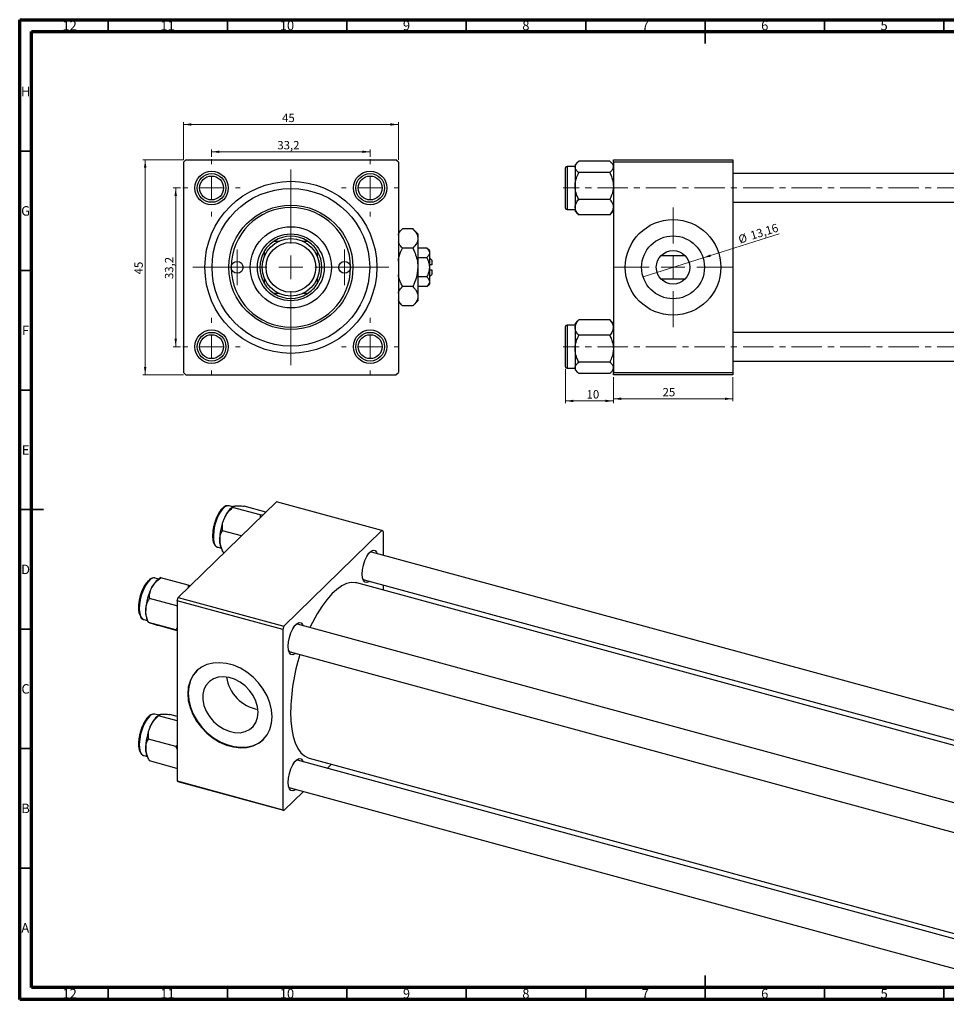
# Model space of a CAD drawing. Units: millimetres. Extents: x 15 to 872, y -32 to 415.
# Drawn here: x 15 to 403, y 3 to 415 of the extents above; entities that cross this region are included whole.
import ezdxf

# ---------------------------------------------------------------- set-up
doc = ezdxf.new("R2010")
doc.units = ezdxf.units.MM
doc.linetypes.add('CENTERX2', pattern=[20.32, 12.7, -2.54, 2.54, -2.54])
doc.styles.add('SLDTEXTSTYLE0', font='TXT', dxfattribs={"width": 0.75})
doc.dimstyles.new('SLDDIMSTYLE0', dxfattribs={"dimtxt": 3.5, "dimasz": 3.302, "dimexe": 0, "dimexo": 0.0625, "dimgap": 0.875, "dimtad": 1, "dimdec": 0, "dimlfac": 0.5, "dimrnd": 1e-09, "dimzin": 12, "dimdsep": 46, "dimtxsty": 'SLDTEXTSTYLE0', "dimsah": 1, "dimcen": 0.09, "dimadec": 0, "dimazin": 3, "dimtfac": 1, "dimtdec": 0, "dimtofl": 0, "dimtmove": 0, "dimatfit": 3, "dimfxl": 1, "dimfrac": 2, "dimtolj": 1, "dimtzin": 12, "dimarcsym": 0})
doc.dimstyles.new('SLDDIMSTYLE1', dxfattribs={"dimtxt": 3.5, "dimasz": 3.302, "dimexe": 0, "dimexo": 0.0625, "dimgap": 0.875, "dimtad": 1, "dimdec": 1, "dimlfac": 0.5, "dimrnd": 1e-09, "dimzin": 12, "dimdsep": 46, "dimtxsty": 'SLDTEXTSTYLE0', "dimsah": 1, "dimcen": 0.09, "dimadec": 0, "dimazin": 3, "dimtfac": 1, "dimtdec": 1, "dimtofl": 0, "dimtmove": 0, "dimatfit": 3, "dimfxl": 1, "dimfrac": 2, "dimtolj": 1, "dimtzin": 12, "dimarcsym": 0})
doc.dimstyles.new('SLDDIMSTYLE2', dxfattribs={"dimtxt": 3.5, "dimasz": 3.302, "dimexe": 0, "dimexo": 0.0625, "dimgap": 0.875, "dimtad": 1, "dimlfac": 0.5, "dimrnd": 1e-09, "dimzin": 12, "dimdsep": 46, "dimtxsty": 'SLDTEXTSTYLE0', "dimblk1": 'NONE', "dimsah": 1, "dimcen": 0, "dimadec": 0, "dimazin": 3, "dimtfac": 1, "dimtmove": 0, "dimatfit": 3, "dimldrblk": 'NONE', "dimfxl": 1, "dimfrac": 2, "dimtolj": 1, "dimtzin": 12, "dimarcsym": 0})
doc.dimstyles.new('SLDDIMSTYLE3', dxfattribs={"dimtxt": 3.5, "dimasz": 3.302, "dimexe": 0, "dimexo": 0.0625, "dimgap": 0.875, "dimtad": 1, "dimdec": 0, "dimlfac": 0.5, "dimrnd": 1e-09, "dimzin": 12, "dimdsep": 46, "dimtxsty": 'SLDTEXTSTYLE0', "dimsah": 1, "dimcen": 0.09, "dimadec": 0, "dimazin": 3, "dimtfac": 1, "dimtdec": 0, "dimtmove": 0, "dimatfit": 0, "dimfxl": 1, "dimfrac": 2, "dimtolj": 1, "dimtzin": 12, "dimarcsym": 0})

# ---------------------------------------------------------------- blocks, each defined once
blk = doc.blocks.new('_D')
at = {"color": 7, "linetype": 'Continuous', "lineweight": 0}
for p, q in [((83.55, 356.38), (66.55, 356.38)), ((67.55, 266.38), (67.55, 356.38)), ((83.55, 266.38), (66.55, 266.38))]:
    blk.add_line(p, q, dxfattribs=at)
at = {"color": 7, "linetype": 'Continuous', "lineweight": 18}
for points in [[(67.55, 356.38), (67.04, 353.08), (68.06, 353.08)], [(67.55, 266.38), (68.06, 269.68), (67.04, 269.68)]]:
    blk.add_solid(points, dxfattribs=at)
at = {"color": 7, "linetype": 'Continuous', "lineweight": 18, "insert": (63.04, 308.43), "char_height": 3.5, "attachment_point": 1, "rotation": 90, "style": 'SLDTEXTSTYLE0'}
blk.add_mtext('45', dxfattribs=at)
blk = doc.blocks.new('_D_1')
at = {"color": 7, "linetype": 'Continuous', "lineweight": 0}
for p, q in [((82.35, 344.58), (79.33, 344.58)), ((80.33, 344.58), (80.33, 278.18)), ((82.35, 278.18), (79.33, 278.18))]:
    blk.add_line(p, q, dxfattribs=at)
at = {"color": 7, "linetype": 'Continuous', "lineweight": 18}
for points in [[(80.33, 344.58), (79.82, 341.28), (80.83, 341.28)], [(80.33, 278.18), (80.83, 281.48), (79.82, 281.48)]]:
    blk.add_solid(points, dxfattribs=at)
at = {"color": 7, "linetype": 'Continuous', "lineweight": 18, "insert": (75.82, 306.47), "char_height": 3.5, "attachment_point": 1, "rotation": 90, "style": 'SLDTEXTSTYLE0'}
blk.add_mtext('33,2', dxfattribs=at)
blk = doc.blocks.new('_D_2')
at = {"color": 7, "linetype": 'Continuous', "lineweight": 0}
for p, q in [((83.55, 356.38), (83.55, 372.15)), ((83.55, 371.15), (173.55, 371.15)), ((173.55, 356.38), (173.55, 372.15))]:
    blk.add_line(p, q, dxfattribs=at)
at = {"color": 7, "linetype": 'Continuous', "lineweight": 18}
for points in [[(83.55, 371.15), (86.85, 370.64), (86.85, 371.66)], [(173.55, 371.15), (170.25, 371.66), (170.25, 370.64)]]:
    blk.add_solid(points, dxfattribs=at)
at = {"color": 7, "linetype": 'Continuous', "lineweight": 18, "insert": (124.88, 375.66), "char_height": 3.5, "attachment_point": 1, "style": 'SLDTEXTSTYLE0'}
blk.add_mtext('45', dxfattribs=at)
blk = doc.blocks.new('_D_3')
at = {"color": 7, "linetype": 'Continuous', "lineweight": 0}
for p, q in [((95.35, 357.58), (95.35, 360.72)), ((95.35, 359.72), (161.75, 359.72)), ((161.75, 357.58), (161.75, 360.72))]:
    blk.add_line(p, q, dxfattribs=at)
at = {"color": 7, "linetype": 'Continuous', "lineweight": 18}
for points in [[(95.35, 359.72), (98.65, 359.22), (98.65, 360.23)], [(161.75, 359.72), (158.45, 360.23), (158.45, 359.22)]]:
    blk.add_solid(points, dxfattribs=at)
at = {"color": 7, "linetype": 'Continuous', "lineweight": 18, "insert": (122.89, 364.24), "char_height": 3.5, "attachment_point": 1, "style": 'SLDTEXTSTYLE0'}
blk.add_mtext('33,2', dxfattribs=at)
blk = doc.blocks.new('SW_CENTERMARKSYMBOL_0')
at = {"color": 0, "linetype": 'Continuous', "lineweight": 18}
for p, q in [((0, 10), (0, 41)), ((0, 0), (0, 5)), ((-10, 0), (-41, 0)), ((0, 0), (-5, 0)), ((0, 0), (0, -5)), ((0, 0), (5, 0)), ((10, 0), (41, 0)), ((0, -10), (0, -41))]:
    blk.add_line(p, q, dxfattribs=at)
blk = doc.blocks.new('SW_CENTERMARKSYMBOL_1')
at = {"color": 0, "linetype": 'Continuous', "lineweight": 18}
for p, q in [((0, 10), (0, 12)), ((0, 0), (0, 5)), ((-10, 0), (-12, 0)), ((0, 0), (-5, 0)), ((0, 0), (0, -5)), ((0, 0), (5, 0)), ((10, 0), (12, 0)), ((0, -10), (0, -12))]:
    blk.add_line(p, q, dxfattribs=at)
blk = doc.blocks.new('SW_CENTERMARKSYMBOL_2')
at = {"color": 0, "linetype": 'Continuous', "lineweight": 18}
for p, q in [((0, 10), (0, 12)), ((0, 0), (0, 5)), ((-10, 0), (-12, 0)), ((0, 0), (-5, 0)), ((0, 0), (0, -5)), ((0, 0), (5, 0)), ((10, 0), (12, 0)), ((0, -10), (0, -12))]:
    blk.add_line(p, q, dxfattribs=at)
blk = doc.blocks.new('SW_CENTERMARKSYMBOL_3')
at = {"color": 0, "linetype": 'Continuous', "lineweight": 18}
for p, q in [((0, 10), (0, 12)), ((0, 0), (0, 5)), ((-10, 0), (-12, 0)), ((0, 0), (-5, 0)), ((0, 0), (0, -5)), ((0, 0), (5, 0)), ((10, 0), (12, 0)), ((0, -10), (0, -12))]:
    blk.add_line(p, q, dxfattribs=at)
blk = doc.blocks.new('SW_CENTERMARKSYMBOL_4')
at = {"color": 0, "linetype": 'Continuous', "lineweight": 18}
for p, q in [((0, 10), (0, 12)), ((0, 0), (0, 5)), ((-10, 0), (-12, 0)), ((0, 0), (-5, 0)), ((0, 0), (0, -5)), ((0, 0), (5, 0)), ((10, 0), (12, 0)), ((0, -10), (0, -12))]:
    blk.add_line(p, q, dxfattribs=at)
blk = doc.blocks.new('SW_CENTERMARKSYMBOL_5')
at = {"color": 0, "linetype": 'Continuous', "lineweight": 18}
for p, q in [((0, 5), (0, 7.5)), ((0, 0), (0, 5)), ((-5, 0), (-7.5, 0)), ((0, 0), (-5, 0)), ((0, 0), (0, -5)), ((0, 0), (5, 0)), ((5, 0), (7.5, 0)), ((0, -5), (0, -7.5))]:
    blk.add_line(p, q, dxfattribs=at)
blk = doc.blocks.new('SW_CENTERMARKSYMBOL_6')
at = {"color": 0, "linetype": 'Continuous', "lineweight": 18}
for p, q in [((0, 5), (0, 7.5)), ((0, 0), (0, 5)), ((-5, 0), (-7.5, 0)), ((0, 0), (-5, 0)), ((0, 0), (0, -5)), ((0, 0), (5, 0)), ((5, 0), (7.5, 0)), ((0, -5), (0, -7.5))]:
    blk.add_line(p, q, dxfattribs=at)
blk = doc.blocks.new('_D_5')
at = {"color": 7, "linetype": 'Continuous', "lineweight": 0}
for q in [(333.02, 325.38), (276.02, 307.43)]:
    blk.add_line((301.13, 315.33), q, dxfattribs=at)
at = {"color": 7, "linetype": 'Continuous', "lineweight": 18}
blk.add_solid([(301.13, 315.33), (304.43, 315.84), (304.13, 316.81)], dxfattribs=at)
at = {"color": 7, "linetype": 'Continuous', "lineweight": 18, "char_height": 3.5, "attachment_point": 1, "rotation": 17.4831, "style": 'SLDTEXTSTYLE0'}
for s, insert in [('13,16', (320.55, 326.23)), ('%%c', (315.53, 324.59))]:
    blk.add_mtext(s, dxfattribs=dict(at, insert=insert))
blk = doc.blocks.new('_None')
blk = doc.blocks.new('_D_8')
at = {"color": 7, "linetype": 'Continuous', "lineweight": 0}
for p, q in [((243.58, 268.78), (243.58, 254.48)), ((263.58, 265.38), (263.58, 254.48)), ((243.58, 255.48), (263.58, 255.48))]:
    blk.add_line(p, q, dxfattribs=at)
at = {"color": 7, "linetype": 'Continuous', "lineweight": 18}
for points in [[(243.58, 255.48), (246.88, 254.97), (246.88, 255.99)], [(263.58, 255.48), (260.27, 255.99), (260.27, 254.97)]]:
    blk.add_solid(points, dxfattribs=at)
at = {"color": 7, "linetype": 'Continuous', "lineweight": 18, "insert": (252.37, 259.99), "char_height": 3.5, "attachment_point": 1, "style": 'SLDTEXTSTYLE0'}
blk.add_mtext('10', dxfattribs=at)
blk = doc.blocks.new('_D_9')
at = {"color": 7, "linetype": 'Continuous', "lineweight": 0}
for p, q in [((263.58, 265.38), (263.58, 255.38)), ((313.58, 265.38), (313.58, 255.38)), ((263.58, 256.38), (313.58, 256.38))]:
    blk.add_line(p, q, dxfattribs=at)
at = {"color": 7, "linetype": 'Continuous', "lineweight": 18}
for points in [[(263.58, 256.38), (266.88, 255.87), (266.88, 256.89)], [(313.58, 256.38), (310.27, 256.89), (310.27, 255.87)]]:
    blk.add_solid(points, dxfattribs=at)
at = {"color": 7, "linetype": 'Continuous', "lineweight": 18, "insert": (284.19, 260.89), "char_height": 3.5, "attachment_point": 1, "style": 'SLDTEXTSTYLE0'}
blk.add_mtext('25', dxfattribs=at)
blk = doc.blocks.new('SW_CENTERMARKSYMBOL_7')
at = {"color": 0, "linetype": 'Continuous', "lineweight": 18}
for p, q in [((0, 10), (0, 25)), ((0, 0), (0, 5)), ((-10, 0), (-25, 0)), ((0, 0), (-5, 0)), ((0, 0), (0, -5)), ((0, 0), (5, 0)), ((10, 0), (25, 0)), ((0, -10), (0, -25))]:
    blk.add_line(p, q, dxfattribs=at)

msp = doc.modelspace()

# ---------------------------------------------------------------- linework, layer by layer
at = {"color": 7, "linetype": 'Continuous', "lineweight": 70}
for p, q in [((15, 5), (15, 415)), ((15, 415), (589, 415)), ((20, 10), (20, 410)), ((20, 410), (584, 410)), ((584, 10), (20, 10)), ((589, 5), (15, 5))]:
    msp.add_line(p, q, dxfattribs=at)
at = {"color": 7, "linetype": 'Continuous', "lineweight": 35}
for p, q in [((52, 410), (52, 415)), ((102, 410), (102, 415)), ((152, 410), (152, 415)), ((202, 410), (202, 415)), ((252, 410), (252, 415)), ((302, 415), (302, 405)), ((302, 410), (302, 415)), ((352, 410), (352, 415)), ((402, 410), (402, 415)), ((20, 360), (15, 360)), ((20, 310), (15, 310)), ((20, 260), (15, 260)), ((15, 210), (25, 210)), ((20, 210), (15, 210)), ((20, 160), (15, 160)), ((20, 110), (15, 110)), ((20, 60), (15, 60)), ((302, 5), (302, 15)), ((52, 10), (52, 5)), ((102, 10), (102, 5)), ((152, 10), (152, 5)), ((202, 10), (202, 5)), ((252, 10), (252, 5)), ((302, 10), (302, 5)), ((352, 10), (352, 5)), ((402, 10), (402, 5))]:
    msp.add_line(p, q, dxfattribs=at)
at = {"color": 7, "linetype": 'Continuous', "lineweight": 25}
for p, q in [((84.551, 356.381), (83.551, 355.381)), ((83.551, 355.381), (83.551, 267.381)), ((84.551, 356.381), (172.551, 356.381)), ((173.551, 355.381), (172.551, 356.381)), ((173.551, 355.381), (173.551, 267.381)), ((248.624, 355.362), (247.577, 354.315)), ((247.577, 354.315), (247.577, 353.398)), ((262.071, 355.779), (249.083, 355.779)), ((263.577, 354.315), (262.538, 355.354)), ((263.577, 356.381), (313.577, 356.381)), ((263.577, 355.381), (263.577, 356.381)), ((313.577, 355.381), (263.577, 355.381)), ((263.577, 355.381), (263.577, 267.381)), ((313.577, 356.381), (313.577, 355.381)), ((313.577, 355.381), (313.577, 267.381)), ((243.577, 336.181), (243.577, 352.981)), ((247.577, 353.581), (244.177, 353.581)), ((247.577, 353.398), (247.577, 345.418)), ((262.071, 351.017), (249.083, 351.017)), ((693.577, 350.581), (313.577, 350.581)), ((247.577, 345.418), (247.577, 336.601)), ((262.071, 339.818), (249.083, 339.818)), ((313.577, 338.581), (693.577, 338.581)), ((244.177, 335.581), (247.577, 335.581)), ((247.577, 336.601), (247.577, 334.847)), ((247.577, 334.847), (248.624, 333.8)), ((248.658, 333.834), (249.083, 333.383)), ((262.071, 333.383), (262.512, 333.834)), ((262.538, 333.808), (263.577, 334.847)), ((262.071, 333.383), (249.083, 333.383)), ((175.317, 327.547), (173.551, 325.781)), ((179.586, 327.547), (175.317, 327.547)), ((181.751, 325.381), (179.586, 327.547)), ((121.623, 322.381), (123.756, 322.381)), ((133.347, 322.381), (135.48, 322.381)), ((181.751, 325.381), (181.751, 323.505)), ((181.751, 323.505), (181.751, 311.381)), ((117.551, 316.177), (117.551, 318.309)), ((139.551, 318.309), (139.551, 316.177)), ((179.586, 319.464), (175.317, 319.464)), ((185.469, 319.464), (181.751, 319.464)), ((186.551, 318.381), (185.469, 319.464)), ((186.551, 318.381), (186.551, 317.443)), ((186.551, 317.443), (186.551, 311.381)), ((185.469, 315.423), (181.751, 315.423)), ((187.551, 314.381), (186.551, 315.381)), ((187.551, 314.381), (187.551, 312.381)), ((283.577, 316.28), (293.577, 316.28)), ((181.751, 311.381), (181.751, 299.257)), ((187.551, 312.381), (186.551, 312.381)), ((186.551, 311.381), (186.551, 305.319)), ((186.551, 310.381), (187.551, 310.381)), ((187.551, 310.381), (187.551, 308.381)), ((117.551, 304.453), (117.551, 306.585)), ((139.551, 306.585), (139.551, 304.453)), ((185.469, 307.34), (181.751, 307.34)), ((186.551, 307.381), (187.551, 308.381)), ((186.551, 305.319), (186.551, 304.381)), ((293.577, 306.482), (283.577, 306.482)), ((179.586, 303.298), (175.317, 303.298)), ((185.469, 303.298), (181.751, 303.298)), ((185.469, 303.298), (186.551, 304.381)), ((123.756, 300.381), (121.623, 300.381)), ((135.48, 300.381), (133.347, 300.381)), ((173.551, 296.981), (175.317, 295.215)), ((179.586, 295.215), (181.751, 297.381)), ((181.751, 299.257), (181.751, 297.381)), ((179.586, 295.215), (175.317, 295.215)), ((248.616, 288.954), (247.577, 287.915)), ((249.083, 289.379), (248.642, 288.928)), ((262.071, 289.379), (249.083, 289.379)), ((262.496, 288.928), (262.071, 289.379)), ((263.577, 287.915), (262.53, 288.962)), ((243.577, 286.55), (243.577, 286.581)), ((243.577, 269.781), (243.577, 286.55)), ((247.577, 287.181), (244.177, 287.181)), ((247.577, 287.915), (247.577, 286.162)), ((247.577, 286.162), (247.577, 277.344)), ((262.071, 282.944), (249.083, 282.944)), ((693.577, 284.181), (313.577, 284.181)), ((247.577, 277.344), (247.577, 269.364)), ((313.577, 272.181), (693.577, 272.181)), ((244.177, 269.181), (247.577, 269.181)), ((247.577, 269.364), (247.577, 268.447)), ((247.577, 268.447), (248.616, 267.408)), ((262.071, 271.745), (249.083, 271.745)), ((262.53, 267.4), (263.577, 268.447)), ((83.551, 267.381), (84.551, 266.381)), ((84.551, 266.381), (172.551, 266.381)), ((172.551, 266.381), (173.551, 267.381)), ((262.071, 266.983), (249.083, 266.983)), ((263.577, 267.381), (313.577, 267.381)), ((263.577, 266.381), (263.577, 267.381)), ((313.577, 266.381), (263.577, 266.381)), ((313.577, 267.381), (313.577, 266.381)), ((81.416, 173.197), (122.485, 213.282)), ((104.207, 211.172), (102.648, 211.596)), ((104.38, 211.294), (103.951, 210.991)), ((115.662, 207.768), (104.175, 210.89)), ((118.061, 208.963), (108.927, 211.446)), ((166.706, 201.263), (122.485, 213.282)), ((115.662, 207.768), (115.642, 206.602)), ((116.769, 207.702), (115.662, 207.768)), ((107.859, 199.006), (99.875, 201.176)), ((125.637, 161.179), (166.706, 201.263)), ((167.173, 200.862), (166.706, 201.263)), ((167.173, 200.862), (167.173, 190.95)), ((97.927, 194.226), (99.487, 193.802)), ((99.357, 194.088), (99.84, 193.019)), ((100.618, 191.938), (100.326, 192.017)), ((494.622, 101.957), (162.355, 192.26)), ((73.219, 180.926), (71.659, 181.35)), ((74.083, 181.538), (72.963, 180.745)), ((85.576, 178.403), (74.089, 181.525)), ((74.089, 181.525), (74.101, 181.511)), ((85.576, 178.403), (85.496, 177.179)), ((86.481, 178.14), (85.576, 178.403)), ((482.897, 90.512), (156.138, 179.318)), ((159.208, 180.68), (484.656, 92.23)), ((167.173, 178.515), (167.173, 176.319)), ((80.95, 171.884), (81.416, 173.197)), ((81.416, 173.197), (125.637, 161.179)), ((80.824, 169.683), (69.337, 172.805)), ((80.824, 169.683), (80.95, 169.324)), ((125.17, 159.866), (80.95, 171.884)), ((80.95, 171.884), (80.95, 96.453)), ((66.792, 164.028), (66.938, 163.98)), ((66.938, 163.98), (68.498, 163.556)), ((68.369, 163.842), (68.874, 162.723)), ((80.373, 159.644), (68.886, 162.766)), ((68.917, 162.743), (68.886, 162.766)), ((69.705, 162.468), (68.966, 162.708)), ((80.95, 159.337), (73.187, 161.447)), ((125.637, 161.179), (125.17, 159.866)), ((463.633, 71.711), (131.367, 162.014)), ((80.373, 159.644), (80.95, 159.477)), ((125.17, 159.866), (125.17, 84.435)), ((128.219, 150.434), (461.249, 59.923)), ((73.219, 124.01), (71.659, 124.434)), ((73.391, 124.132), (72.963, 123.829)), ((80.95, 121.619), (73.187, 123.729)), ((80.95, 123.466), (77.938, 124.284)), ((80.373, 110.893), (68.886, 114.014)), ((80.95, 111.495), (80.373, 110.893)), ((80.373, 110.893), (80.95, 109.658)), ((66.938, 107.064), (68.498, 106.64)), ((68.369, 106.926), (68.852, 105.857)), ((80.824, 101.734), (69.337, 104.856)), ((461.249, 15.443), (131.367, 105.098)), ((136.206, 105.979), (461.249, 17.639)), ((143.766, 101.728), (145.526, 103.446)), ((80.95, 101.978), (80.824, 101.734)), ((80.95, 96.453), (125.17, 84.435)), ((81.416, 96.052), (80.95, 96.453)), ((125.637, 84.034), (81.416, 96.052)), ((125.637, 84.034), (133.801, 92.001)), ((128.219, 93.518), (461.249, 3.008)), ((125.17, 84.435), (125.637, 84.034))]:
    msp.add_line(p, q, dxfattribs=at)
at = {"color": 8, "linetype": 'Continuous', "lineweight": 25}
for p, q in [((244.177, 353.581), (244.177, 335.581)), ((244.177, 287.181), (244.177, 269.181))]:
    msp.add_line(p, q, dxfattribs=at)
at = {"color": 7, "linetype": 'CENTERX2', "lineweight": 18}
for p, q in [((838.577, 344.581), (242.577, 344.581)), ((838.577, 278.181), (242.577, 278.181))]:
    msp.add_line(p, q, dxfattribs=at)
at = {"color": 8, "linetype": 'Continuous', "lineweight": 25, "flags": 128}
for points in [[(102.648, 211.596), (101.913, 211.611), (100.938, 211.167), (99.926, 210.244), (98.935, 208.895), (98.023, 207.198), (97.242, 205.252), (96.638, 203.17), (96.247, 201.072), (96.09, 199.082), (96.177, 197.314), (96.503, 195.871), (97.049, 194.838), (97.783, 194.273), (97.927, 194.226)], [(69.66, 180.703), (68.648, 179.651), (67.674, 178.192), (66.794, 176.413), (66.06, 174.415), (65.514, 172.316), (65.188, 170.237), (65.101, 168.3), (65.258, 166.615), (65.65, 165.283), (66.254, 164.379), (66.792, 164.028)], [(68.938, 123.083), (67.947, 121.733), (67.034, 120.036), (66.254, 118.09), (65.65, 116.008), (65.258, 113.911), (65.101, 111.92), (65.188, 110.152), (65.514, 108.709), (66.06, 107.676), (66.794, 107.112), (66.938, 107.064)]]:
    msp.add_lwpolyline(points, dxfattribs=at)
at = {"color": 7, "linetype": 'Continuous', "lineweight": 25, "flags": 128}
for points in [[(158.399, 183.041), (158.532, 184.86), (158.918, 186.791), (159.527, 188.676), (160.309, 190.363), (161.201, 191.715), (162.131, 192.622), (163.023, 193.012), (163.805, 192.852), (164.414, 192.156), (164.632, 191.641)], [(162.355, 192.26), (162.182, 192.29), (161.638, 192.202)], [(161.484, 180.061), (161.201, 179.836), (160.309, 179.447), (159.527, 179.607), (158.918, 180.303), (158.532, 181.479), (158.399, 183.041)], [(65.577, 165.513), (65.544, 165.566), (65.091, 166.725), (64.869, 168.267), (64.891, 170.093), (65.158, 172.09), (65.651, 174.133), (66.34, 176.092), (67.182, 177.845), (68.123, 179.282), (69.105, 180.312)], [(156.138, 179.318), (155.639, 179.432), (153.799, 179.499), (151.852, 179.049), (149.825, 178.088), (147.747, 176.629), (145.646, 174.694), (143.553, 172.308), (141.497, 169.506), (139.507, 166.328), (137.61, 162.816), (136.544, 160.607)], [(158.619, 181.092), (159.036, 180.745), (159.208, 180.68)], [(127.411, 152.795), (127.543, 154.615), (127.929, 156.545), (128.538, 158.43), (129.32, 160.117), (130.213, 161.469), (131.142, 162.376), (132.035, 162.766), (132.817, 162.606), (133.426, 161.91), (133.643, 161.395)], [(131.367, 162.014), (131.193, 162.044), (130.65, 161.956)], [(130.496, 149.815), (130.213, 149.591), (129.32, 149.201), (128.538, 149.361), (127.929, 150.057), (127.543, 151.234), (127.411, 152.795)], [(127.63, 150.846), (128.047, 150.499), (128.219, 150.434)], [(120.748, 123.352), (120.507, 126.24), (119.79, 129.179), (118.616, 132.091), (117.019, 134.896), (115.04, 137.517), (112.735, 139.882), (110.165, 141.928), (107.402, 143.598), (104.521, 144.847), (101.599, 145.641), (98.718, 145.959), (95.955, 145.79), (93.385, 145.141), (91.08, 144.028), (89.101, 142.483), (87.504, 140.547), (86.33, 138.273), (85.613, 135.723), (85.372, 132.967), (85.613, 130.08), (86.33, 127.14), (87.504, 124.228), (89.101, 121.424), (91.08, 118.803), (93.385, 116.437), (95.955, 114.391), (98.718, 112.721), (101.599, 111.472), (104.521, 110.678), (107.402, 110.361), (110.165, 110.529), (112.735, 111.178), (115.04, 112.291), (117.019, 113.836), (118.616, 115.772), (119.79, 118.046), (120.507, 120.596), (120.748, 123.352)], [(89.277, 142.655), (87.69, 140.729), (86.517, 138.455), (85.8, 135.905), (85.558, 133.149), (85.8, 130.262), (86.517, 127.322), (87.69, 124.41), (89.288, 121.606), (91.267, 118.985), (93.572, 116.619), (96.141, 114.574), (98.904, 112.903), (101.786, 111.654), (104.707, 110.86), (107.589, 110.543), (110.352, 110.711), (112.921, 111.361), (115.227, 112.473), (117.205, 114.019), (117.216, 114.029)], [(114.886, 125.179), (114.647, 127.514), (113.942, 129.883), (112.8, 132.19), (111.266, 134.338), (109.403, 136.242), (107.289, 137.821), (105.009, 139.013), (102.657, 139.768), (100.329, 140.055), (98.121, 139.862), (96.122, 139.198), (94.416, 138.09), (93.07, 136.582), (92.142, 134.737), (91.667, 132.63), (91.667, 130.348), (92.142, 127.983), (93.07, 125.633), (94.416, 123.394), (96.122, 121.358), (98.121, 119.607), (100.329, 118.215), (102.657, 117.236), (105.009, 116.713), (107.289, 116.665), (109.403, 117.096), (111.266, 117.987), (112.8, 119.302), (113.942, 120.987), (114.647, 122.973), (114.886, 125.179)], [(128.437, 125.339), (128.562, 121.608), (128.934, 118.173), (129.547, 115.081), (130.394, 112.376), (131.463, 110.096), (132.738, 108.272), (134.201, 106.932), (135.833, 106.093), (136.206, 105.979)], [(127.411, 95.879), (127.543, 97.699), (127.929, 99.629), (128.538, 101.514), (129.32, 103.201), (130.213, 104.553), (131.142, 105.46), (132.035, 105.85), (132.817, 105.69), (133.426, 104.994), (133.643, 104.479)], [(131.367, 105.098), (131.193, 105.128), (130.65, 105.041)], [(130.496, 92.899), (130.213, 92.675), (129.32, 92.285), (128.538, 92.445), (127.929, 93.141), (127.543, 94.318), (127.411, 95.879)], [(127.63, 93.93), (128.047, 93.583), (128.219, 93.518)]]:
    msp.add_lwpolyline(points, dxfattribs=at)
at = {"color": 7, "linetype": 'Continuous', "lineweight": 25}
for centre, radius in [((95.351, 344.581), 7), ((95.351, 344.581), 6), ((161.751, 344.581), 7), ((161.751, 344.581), 6), ((95.351, 344.581), 5), ((128.551, 311.381), 36), ((161.751, 344.581), 5), ((128.551, 311.381), 33), ((128.551, 311.381), 26), ((288.577, 311.381), 20), ((128.551, 311.381), 17), ((128.551, 311.381), 14), ((128.551, 311.381), 12), ((128.551, 311.381), 10.4), ((288.577, 311.381), 13.16), ((288.577, 311.381), 7), ((106.051, 311.381), 2.5), ((151.051, 311.381), 2.5), ((95.351, 278.181), 7), ((161.751, 278.181), 7), ((95.351, 278.181), 6), ((95.351, 278.181), 5), ((161.751, 278.181), 6), ((161.751, 278.181), 5)]:
    msp.add_circle(centre, radius, dxfattribs=at)
for centre, radius, start, end in [((244.177, 352.981), 0.6, 90, 180), ((128.551, 311.381), 25, 0, 180), ((244.177, 336.181), 0.6, 180, 270), ((128.551, 311.381), 13, 122.20423, 147.79577), ((128.551, 311.381), 13, 57.79577, 122.20423), ((128.551, 311.381), 13, 32.20423, 57.79577), ((128.551, 311.381), 13, 147.79577, 212.20423), ((128.551, 311.381), 13, 327.79577, 32.20423), ((128.551, 311.381), 25, 180, 0), ((128.551, 311.381), 13, 212.20423, 237.79577), ((128.551, 311.381), 13, 302.20423, 327.79577), ((128.551, 311.381), 13, 237.79577, 302.20423), ((244.177, 286.581), 0.6, 90, 180), ((244.177, 269.781), 0.6, 180, 270), ((111.187, 202.408), 11.226, 130.13455, 159.19521), ((120.775, 197.384), 22.011, 155.83373, 181.10781), ((106.573, 197.064), 7.805, 180.77326, 202.41478), ((90.478, 166.903), 22.732, 152.13783, 176.86193), ((78.881, 173.352), 9.47, 128.68101, 153.84491), ((77.242, 167.249), 9.504, 174.57601, 201.00479), ((213.184, 124.076), 84.756, 162.66396, 179.14588), ((117.508, 142.261), 16.072, 188.24524, 260.36483), ((80.199, 115.246), 11.226, 130.13455, 159.19521), ((89.787, 110.223), 22.011, 155.83373, 181.10781), ((75.584, 109.902), 7.805, 180.77326, 202.41478)]:
    msp.add_arc(centre, radius, start, end, dxfattribs=at)
at = {"color": 8, "linetype": 'Continuous', "lineweight": 25}
for centre, radius, start, end in [((71.228, 179.268), 2.126, 78.30983, 137.53531), ((71.396, 121.547), 2.898, 84.79609, 148.0189)]:
    msp.add_arc(centre, radius, start, end, dxfattribs=at)
at = {"color": 7, "linetype": 'Continuous', "lineweight": 25}
for points, knots in [([(247.577, 353.398), (247.664, 353.817), (247.837, 354.648), (248.67, 355.404), (249.083, 355.779)], [0, 0, 0, 0, 0.5039946, 1, 1, 1, 1]), ([(262.071, 355.779), (262.423, 355.453), (263.138, 354.79), (263.546, 353.968), (263.571, 353.498), (263.577, 353.398)], [0, 0, 0, 0, 0.4323818, 0.879547, 1, 1, 1, 1]), ([(249.083, 351.017), (248.731, 351.343), (248.015, 352.006), (247.608, 352.828), (247.582, 353.298), (247.577, 353.398)], [0, 0, 0, 0, 0.4323818, 0.879547, 1, 1, 1, 1]), ([(247.577, 345.418), (247.577, 345.483), (247.582, 346.243), (247.782, 347.722), (248.369, 349.521), (248.881, 350.595), (249.083, 351.017)], [0, 0, 0, 0, 0.03343145, 0.39007054, 0.76019165, 1, 1, 1, 1]), ([(263.577, 353.398), (263.49, 352.979), (263.317, 352.148), (262.484, 351.392), (262.071, 351.017)], [0, 0, 0, 0, 0.5039946, 1, 1, 1, 1]), ([(262.071, 351.017), (262.327, 350.471), (262.864, 349.325), (263.447, 347.448), (263.533, 346.101), (263.577, 345.418)], [0, 0, 0, 0, 0.3093119, 0.6493836, 1, 1, 1, 1]), ([(249.083, 339.818), (248.827, 340.364), (248.29, 341.511), (247.706, 343.387), (247.621, 344.734), (247.577, 345.418)], [0, 0, 0, 0, 0.3093119, 0.6493836, 1, 1, 1, 1]), ([(263.577, 345.418), (263.576, 345.353), (263.572, 344.593), (263.372, 343.113), (262.785, 341.314), (262.272, 340.241), (262.071, 339.818)], [0, 0, 0, 0, 0.0334314, 0.3900705, 0.7601916, 1, 1, 1, 1]), ([(247.577, 336.601), (247.664, 337.167), (247.837, 338.29), (248.67, 339.312), (249.083, 339.818)], [0, 0, 0, 0, 0.5039946, 1, 1, 1, 1]), ([(262.071, 339.818), (262.423, 339.378), (263.138, 338.482), (263.546, 337.37), (263.571, 336.735), (263.577, 336.601)], [0, 0, 0, 0, 0.4323818, 0.879547, 1, 1, 1, 1]), ([(249.083, 333.383), (248.731, 333.823), (248.015, 334.72), (247.608, 335.831), (247.582, 336.466), (247.577, 336.601)], [0, 0, 0, 0, 0.4323818, 0.879547, 1, 1, 1, 1]), ([(263.577, 336.601), (263.49, 336.034), (263.317, 334.911), (262.484, 333.889), (262.071, 333.383)], [0, 0, 0, 0, 0.5039946, 1, 1, 1, 1]), ([(173.551, 324.868), (173.609, 325.116), (173.828, 326.059), (174.685, 326.916), (175.317, 327.547)], [0, 0, 0, 0, 0.263192, 1, 1, 1, 1]), ([(179.586, 327.547), (180.092, 326.994), (181.121, 325.868), (181.707, 324.472), (181.744, 323.675), (181.751, 323.505)], [0, 0, 0, 0, 0.43238383, 0.87955131, 1, 1, 1, 1]), ([(175.317, 319.464), (174.778, 320.014), (173.957, 320.852), (173.655, 321.769), (173.551, 322.085)], [0, 0, 0, 0, 0.65643704, 1, 1, 1, 1]), ([(181.751, 323.505), (181.626, 322.794), (181.378, 321.384), (180.18, 320.1), (179.586, 319.464)], [0, 0, 0, 0, 0.503998, 1, 1, 1, 1]), ([(173.551, 313.916), (173.631, 314.589), (173.86, 316.538), (174.74, 318.306), (175.317, 319.464)], [0, 0, 0, 0, 0.34487375, 1, 1, 1, 1]), ([(179.586, 319.464), (179.831, 318.952), (180.478, 317.603), (181.29, 315.288), (181.711, 313.065), (181.743, 311.747), (181.751, 311.381)], [0, 0, 0, 0, 0.2016186, 0.5317069, 0.8697608, 1, 1, 1, 1]), ([(185.469, 319.464), (185.722, 319.187), (186.236, 318.624), (186.529, 317.927), (186.548, 317.528), (186.551, 317.443)], [0, 0, 0, 0, 0.4323792, 0.8795414, 1, 1, 1, 1]), ([(186.551, 317.443), (186.489, 317.088), (186.365, 316.382), (185.766, 315.741), (185.469, 315.423)], [0, 0, 0, 0, 0.5039902, 1, 1, 1, 1]), ([(185.469, 315.423), (185.566, 315.22), (186.072, 314.172), (186.506, 312.798), (186.544, 311.62), (186.551, 311.381)], [0, 0, 0, 0, 0.1602633, 0.8301487, 1, 1, 1, 1]), ([(181.751, 311.381), (181.606, 309.845), (181.338, 307.024), (180.134, 304.464), (179.586, 303.298)], [0, 0, 0, 0, 0.5444773, 1, 1, 1, 1]), ([(186.551, 311.381), (186.488, 310.663), (186.362, 309.252), (185.763, 307.97), (185.469, 307.34)], [0, 0, 0, 0, 0.5088624, 1, 1, 1, 1]), ([(175.317, 303.298), (175.076, 303.81), (174.438, 305.161), (173.779, 306.81), (173.592, 307.987), (173.551, 308.245)], [0, 0, 0, 0, 0.32279838, 0.85128107, 1, 1, 1, 1]), ([(185.469, 307.34), (185.722, 307.063), (186.236, 306.5), (186.529, 305.802), (186.548, 305.404), (186.551, 305.319)], [0, 0, 0, 0, 0.4323792, 0.8795414, 1, 1, 1, 1]), ([(186.551, 305.319), (186.489, 304.963), (186.365, 304.258), (185.766, 303.616), (185.469, 303.298)], [0, 0, 0, 0, 0.5039902, 1, 1, 1, 1]), ([(173.551, 300.619), (173.609, 300.867), (173.828, 301.81), (174.685, 302.667), (175.317, 303.298)], [0, 0, 0, 0, 0.263192, 1, 1, 1, 1]), ([(179.586, 303.298), (180.092, 302.745), (181.121, 301.619), (181.707, 300.224), (181.744, 299.426), (181.751, 299.257)], [0, 0, 0, 0, 0.4323838, 0.8795513, 1, 1, 1, 1]), ([(175.317, 295.215), (174.778, 295.766), (173.957, 296.604), (173.655, 297.521), (173.551, 297.836)], [0, 0, 0, 0, 0.656437, 1, 1, 1, 1]), ([(181.751, 299.257), (181.626, 298.546), (181.378, 297.135), (180.18, 295.852), (179.586, 295.215)], [0, 0, 0, 0, 0.503998, 1, 1, 1, 1]), ([(247.577, 286.162), (247.664, 286.728), (247.837, 287.851), (248.67, 288.873), (249.083, 289.379)], [0, 0, 0, 0, 0.50399459, 1, 1, 1, 1]), ([(262.071, 289.379), (262.423, 288.939), (263.138, 288.043), (263.546, 286.931), (263.571, 286.296), (263.577, 286.162)], [0, 0, 0, 0, 0.4323818, 0.879547, 1, 1, 1, 1]), ([(249.083, 282.944), (248.731, 283.384), (248.015, 284.281), (247.608, 285.392), (247.582, 286.027), (247.577, 286.162)], [0, 0, 0, 0, 0.43238179, 0.87954697, 1, 1, 1, 1]), ([(263.577, 286.162), (263.49, 285.595), (263.317, 284.472), (262.484, 283.45), (262.071, 282.944)], [0, 0, 0, 0, 0.5039946, 1, 1, 1, 1]), ([(247.577, 277.344), (247.577, 277.41), (247.582, 278.169), (247.782, 279.649), (248.369, 281.448), (248.881, 282.522), (249.083, 282.944)], [0, 0, 0, 0, 0.03343145, 0.39007054, 0.76019165, 1, 1, 1, 1]), ([(262.071, 282.944), (262.327, 282.398), (262.864, 281.252), (263.447, 279.375), (263.533, 278.028), (263.577, 277.344)], [0, 0, 0, 0, 0.3093119, 0.6493836, 1, 1, 1, 1]), ([(249.083, 271.745), (248.827, 272.291), (248.29, 273.437), (247.706, 275.314), (247.621, 276.661), (247.577, 277.344)], [0, 0, 0, 0, 0.3093119, 0.6493836, 1, 1, 1, 1]), ([(263.577, 277.344), (263.576, 277.279), (263.572, 276.519), (263.372, 275.04), (262.785, 273.241), (262.272, 272.167), (262.071, 271.745)], [0, 0, 0, 0, 0.0334314, 0.3900705, 0.7601916, 1, 1, 1, 1]), ([(247.577, 269.364), (247.664, 269.783), (247.837, 270.614), (248.67, 271.37), (249.083, 271.745)], [0, 0, 0, 0, 0.5039946, 1, 1, 1, 1]), ([(249.083, 266.983), (248.731, 267.309), (248.015, 267.972), (247.608, 268.794), (247.582, 269.264), (247.577, 269.364)], [0, 0, 0, 0, 0.4323818, 0.879547, 1, 1, 1, 1]), ([(262.071, 271.745), (262.423, 271.419), (263.138, 270.756), (263.546, 269.934), (263.571, 269.464), (263.577, 269.364)], [0, 0, 0, 0, 0.4323818, 0.879547, 1, 1, 1, 1]), ([(263.577, 269.364), (263.49, 268.945), (263.317, 268.114), (262.484, 267.358), (262.071, 266.983)], [0, 0, 0, 0, 0.50399459, 1, 1, 1, 1]), ([(102.699, 211.559), (102.406, 211.615), (101.797, 211.73), (100.836, 211.346), (99.865, 210.607), (98.886, 209.444), (97.958, 207.918), (97.161, 206.133), (96.622, 204.627), (96.426, 203.746), (96.378, 203.527)], [0, 0, 0, 0, 0.1163399, 0.241176, 0.3761584, 0.5211763, 0.6662958, 0.810019, 0.9529678, 1, 1, 1, 1]), ([(100.693, 206.395), (101.149, 207.229), (102.052, 208.883), (103.471, 210.225), (104.175, 210.89)], [0, 0, 0, 0, 0.5039946, 1, 1, 1, 1]), ([(104.175, 210.89), (104.19, 211.013), (104.218, 211.262), (104.678, 211.456), (105.125, 211.517), (105.219, 211.53)], [0, 0, 0, 0, 0.4323818, 0.879547, 1, 1, 1, 1]), ([(105.219, 211.53), (105.714, 211.558), (106.696, 211.613), (108.187, 211.501), (108.927, 211.446)], [0, 0, 0, 0, 0.5039946, 1, 1, 1, 1]), ([(99.875, 201.176), (99.858, 201.926), (99.824, 203.451), (100.206, 205.226), (100.608, 206.19), (100.693, 206.395)], [0, 0, 0, 0, 0.4323818, 0.879547, 1, 1, 1, 1]), ([(96.378, 203.527), (96.267, 203.084), (95.99, 201.977), (95.781, 200.23), (95.742, 198.405), (95.947, 196.806), (96.375, 195.537), (97.02, 194.698), (97.586, 194.251), (97.913, 194.239), (97.934, 194.239)], [0, 0, 0, 0, 0.1026061, 0.2558264, 0.4096574, 0.5648187, 0.7223832, 0.8622346, 0.9911552, 1, 1, 1, 1]), ([(98.768, 196.959), (98.766, 197.012), (98.74, 197.632), (98.857, 198.794), (99.304, 200.125), (99.714, 200.879), (99.875, 201.176)], [0, 0, 0, 0, 0.0334314, 0.3900705, 0.7601916, 1, 1, 1, 1]), ([(100.326, 192.017), (100.078, 192.525), (99.557, 193.592), (98.965, 195.267), (98.835, 196.389), (98.768, 196.959)], [0, 0, 0, 0, 0.3093119, 0.6493836, 1, 1, 1, 1]), ([(71.734, 181.277), (71.638, 181.322), (71.25, 181.503), (70.459, 181.361), (69.744, 181.014), (69.348, 180.704), (69.256, 180.632)], [0, 0, 0, 0, 0.1250673, 0.5028275, 0.8853014, 1, 1, 1, 1]), ([(70.381, 177.527), (70.876, 178.273), (71.858, 179.753), (73.349, 180.937), (74.089, 181.525)], [0, 0, 0, 0, 0.5039946, 1, 1, 1, 1]), ([(69.337, 172.805), (69.351, 173.486), (69.38, 174.873), (69.84, 176.476), (70.286, 177.343), (70.381, 177.527)], [0, 0, 0, 0, 0.4323818, 0.879547, 1, 1, 1, 1]), ([(67.78, 168.147), (67.783, 168.205), (67.818, 168.885), (68.054, 170.164), (68.646, 171.636), (69.142, 172.475), (69.337, 172.805)], [0, 0, 0, 0, 0.03343145, 0.39007054, 0.76019165, 1, 1, 1, 1]), ([(65.528, 165.199), (65.542, 165.165), (65.698, 164.77), (66.101, 164.349), (66.581, 164.161), (66.759, 164.091)], [0, 0, 0, 0, 0.0554737, 0.6503476, 1, 1, 1, 1]), ([(68.886, 162.766), (68.682, 163.317), (68.253, 164.473), (67.813, 166.296), (67.791, 167.524), (67.78, 168.147)], [0, 0, 0, 0, 0.30931194, 0.64938362, 1, 1, 1, 1]), ([(73.187, 161.447), (72.581, 161.622), (71.35, 161.977), (70.247, 162.303), (69.8, 162.439), (69.705, 162.468)], [0, 0, 0, 0, 0.43238179, 0.87954697, 1, 1, 1, 1]), ([(80.95, 160.672), (80.946, 160.664), (80.799, 160.291), (80.584, 159.964), (80.373, 159.644)], [0, 0, 0, 0, 0.02231116, 1, 1, 1, 1]), ([(71.652, 124.421), (71.349, 124.465), (70.728, 124.554), (69.763, 124.133), (69.031, 123.559), (68.614, 123.102), (68.512, 122.99)], [0, 0, 0, 0, 0.2806407, 0.5754176, 0.8963131, 1, 1, 1, 1]), ([(69.705, 119.234), (70.16, 120.067), (71.063, 121.721), (72.483, 123.063), (73.187, 123.729)], [0, 0, 0, 0, 0.5039946, 1, 1, 1, 1]), ([(73.187, 123.729), (73.201, 123.851), (73.23, 124.101), (73.69, 124.294), (74.136, 124.355), (74.231, 124.368)], [0, 0, 0, 0, 0.4323818, 0.879547, 1, 1, 1, 1]), ([(74.231, 124.368), (74.726, 124.396), (75.708, 124.452), (77.199, 124.339), (77.938, 124.284)], [0, 0, 0, 0, 0.5039946, 1, 1, 1, 1]), ([(68.512, 122.99), (68.34, 122.783), (67.836, 122.177), (67.054, 120.906), (66.233, 119.147), (65.564, 117.215), (65.079, 115.215), (64.802, 113.246), (64.748, 111.405), (64.93, 109.782), (65.336, 108.48), (65.96, 107.607), (66.519, 107.127), (66.856, 107.102), (66.887, 107.1)], [0, 0, 0, 0, 0.0505536, 0.147746, 0.2441497, 0.339996, 0.4356581, 0.5314142, 0.6275184, 0.7244037, 0.8227219, 0.9110623, 0.9919649, 1, 1, 1, 1]), ([(68.886, 114.014), (68.87, 114.764), (68.836, 116.289), (69.218, 118.064), (69.619, 119.029), (69.705, 119.234)], [0, 0, 0, 0, 0.4323818, 0.879547, 1, 1, 1, 1]), ([(67.78, 109.797), (67.778, 109.85), (67.751, 110.47), (67.868, 111.633), (68.315, 112.963), (68.725, 113.718), (68.886, 114.014)], [0, 0, 0, 0, 0.03343145, 0.39007054, 0.76019165, 1, 1, 1, 1]), ([(69.337, 104.856), (69.089, 105.364), (68.568, 106.43), (67.976, 108.105), (67.846, 109.227), (67.78, 109.797)], [0, 0, 0, 0, 0.30931194, 0.64938362, 1, 1, 1, 1])]:
    msp.add_open_spline(points, degree=3, knots=knots, dxfattribs=at)

# ---------------------------------------------------------------- block references
at = {"color": 7, "linetype": 'Continuous', "lineweight": 0}
for name, p in [('SW_CENTERMARKSYMBOL_1', (95.351, 344.581)), ('SW_CENTERMARKSYMBOL_2', (161.751, 344.581)), ('SW_CENTERMARKSYMBOL_0', (128.551, 311.381)), ('SW_CENTERMARKSYMBOL_7', (288.577, 311.381)), ('SW_CENTERMARKSYMBOL_6', (106.051, 311.381)), ('SW_CENTERMARKSYMBOL_5', (151.051, 311.381)), ('SW_CENTERMARKSYMBOL_4', (95.351, 278.181)), ('SW_CENTERMARKSYMBOL_3', (161.751, 278.181))]:
    msp.add_blockref(name, p, dxfattribs=at)

# ---------------------------------------------------------------- texts
at = {"color": 7, "linetype": 'Continuous', "lineweight": 0, "attachment_point": 2, "style": 'SLDTEXTSTYLE0'}
for s, insert, char_height in [('12', (35.92, 414.545), 3.9688), ('11', (76.92, 414.545), 3.9688), ('10', (126.92, 414.545), 3.9688), ('9', (176.96, 414.545), 3.969), ('8', (226.96, 414.545), 3.969), ('7', (276.96, 414.545), 3.969), ('6', (326.96, 414.545), 3.969), ('5', (376.96, 414.545), 3.969), ('H', (17.49, 386.968), 3.969), ('G', (17.487, 336.968), 3.969), ('F', (17.458, 286.968), 3.969), ('E', (17.508, 236.968), 3.969), ('D', (17.453, 186.968), 3.969), ('C', (17.459, 136.968), 3.969), ('B', (17.471, 86.968), 3.969), ('A', (17.34, 36.968), 3.969), ('12', (35.92, 9.468), 3.9688), ('11', (76.92, 9.468), 3.9688), ('10', (126.92, 9.468), 3.9688), ('9', (176.96, 9.468), 3.969), ('8', (226.96, 9.468), 3.969), ('7', (276.96, 9.468), 3.969), ('6', (326.96, 9.468), 3.969), ('5', (376.96, 9.468), 3.969)]:
    msp.add_mtext(s, dxfattribs=dict(at, insert=insert, char_height=char_height))

# ---------------------------------------------------------------- dimensions: what is measured, and where the dimension line sits
at = {"color": 7, "linetype": 'Continuous', "lineweight": 18}
for base, p1, p2, dimstyle, picture, middle in [((173.551, 371.149), (83.551, 355.381), (173.551, 355.381), 'SLDDIMSTYLE0', '_D_2', (127.462, 371.149)), ((161.751, 359.724), (95.351, 356.581), (161.751, 356.581), 'SLDDIMSTYLE1', '_D_3', (127.415, 359.724)), ((263.577, 255.481), (243.577, 269.781), (263.577, 266.381), 'SLDDIMSTYLE3', '_D_8', (254.955, 255.481)), ((313.577, 256.381), (263.577, 266.381), (313.577, 266.381), 'SLDDIMSTYLE0', '_D_9', (286.781, 256.381))]:
    dim = msp.add_linear_dim(base=base, p1=p1, p2=p2, dimstyle=dimstyle, dxfattribs=at)
    dim.commit()
    dim.dimension.update_dxf_attribs({"geometry": picture, "text_midpoint": middle, "dimtype": 160})
for base, p1, p2, dimstyle, picture, middle in [((67.551, 356.381), (84.551, 266.381), (84.551, 356.381), 'SLDDIMSTYLE0', '_D', (67.551, 311.015)), ((80.327, 278.181), (83.351, 344.581), (83.351, 278.181), 'SLDDIMSTYLE1', '_D_1', (80.327, 311))]:
    dim = msp.add_linear_dim(base=base, p1=p1, p2=p2, angle=90, dimstyle=dimstyle, dxfattribs=at)
    dim.commit()
    dim.dimension.update_dxf_attribs({"geometry": picture, "text_midpoint": middle, "dimtype": 160})
dim = msp.add_diameter_dim_2p(p1=(276.025, 307.427), p2=(301.129, 315.335), dimstyle='SLDDIMSTYLE2', dxfattribs=at)
dim.commit()
dim.dimension.update_dxf_attribs({"geometry": '_D_5', "text_midpoint": (325.052, 322.87), "dimtype": 163})

doc.saveas('drawing.dxf')
